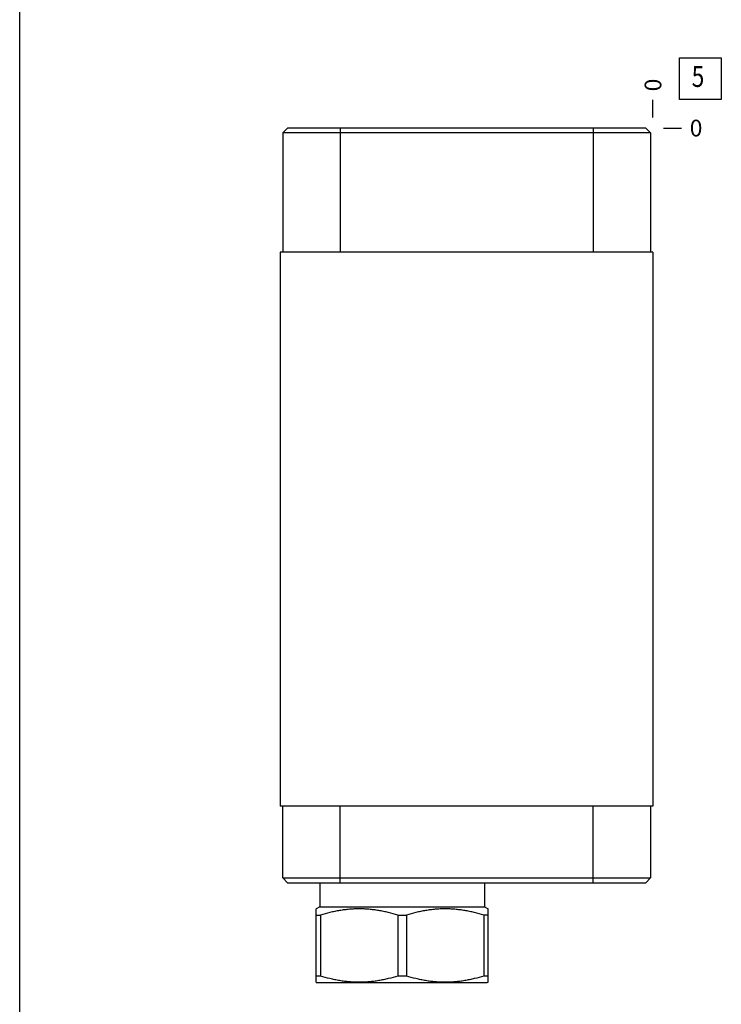
# Model space of a CAD drawing. Units: inches. Extents: x 0.3 to 21.7, y 0.3 to 16.7.
# Drawn here: x 0.3 to 4.5, y 5.8 to 11.7 of the extents above; entities that cross this region are included whole.
import ezdxf

# ---------------------------------------------------------------- set-up
doc = ezdxf.new("R2010")
doc.units = ezdxf.units.IN
doc.header["$LTSCALE"] = 1.21
doc.header["$MEASUREMENT"] = 0
doc.layers.get('0').update_dxf_attribs({"linetype": 'CONTINUOUS'})
doc.styles.get("Standard").update_dxf_attribs({"font": 'txt', "width": 0.8})
doc.dimstyles.new('DIMSTYLE_2', dxfattribs={"dimtxt": 0.1, "dimasz": 0.1875, "dimexe": 0.125, "dimexo": 0.0625, "dimgap": 0.025, "dimtad": 0, "dimtih": 1, "dimtoh": 1, "dimdec": 0, "dimlfac": 1.093093, "dimzin": 4, "dimdsep": 46, "dimtxsty": 'Standard', "dimblk": '_FILLED', "dimblk1": '_FILLED', "dimblk2": '_FILLED', "dimcen": 0.09, "dimadec": 0, "dimazin": 0, "dimtfac": 1, "dimtdec": 0, "dimtofl": 0, "dimtmove": 0, "dimatfit": 3, "dimldrblk": '_FILLED', "dimfxl": 1, "dimtolj": 1, "dimtzin": 4, "dimarcsym": 0})

# ---------------------------------------------------------------- blocks, each defined once
blk = doc.blocks.new('*D18')
at = {"color": 2, "linetype": 'Continuous'}
blk.add_line((4.0911, 11.1213), (4.0911, 11.2288), dxfattribs=at)
at = {"color": 2, "linetype": 'Continuous', "insert": (4.0411, 11.2788), "char_height": 0.1, "width": 0.08, "attachment_point": 1, "rotation": 90, "line_spacing_factor": 0.9}
blk.add_mtext('0', dxfattribs=at)
blk = doc.blocks.new('_FILLED')
at = {"color": 0, "linetype": 'ByBlock'}
blk.add_solid([(0, 0), (-1, 0.167), (-1, -0.167)], dxfattribs=at)
blk = doc.blocks.new('*D19')
at = {"color": 2, "linetype": 'Continuous'}
blk.add_line((4.1536, 11.0588), (4.2611, 11.0588), dxfattribs=at)
at = {"color": 2, "linetype": 'Continuous', "insert": (4.3111, 11.1088), "char_height": 0.1, "width": 0.08, "attachment_point": 1, "line_spacing_factor": 0.9}
blk.add_mtext('0', dxfattribs=at)
blk = doc.blocks.new('SUN_FACENUMBER_BL5', base_point=(4.3749, 11.3547))
at = {"color": 2, "linetype": 'Continuous'}
for p, q in [((4.2499, 11.4797), (4.4999, 11.4797)), ((4.2499, 11.2297), (4.2499, 11.4797)), ((4.4999, 11.4797), (4.4999, 11.2297)), ((4.4999, 11.2297), (4.2499, 11.2297))]:
    blk.add_line(p, q, dxfattribs=at)
at = {"color": 2, "linetype": 'Continuous', "width": 0.8}
blk.add_text('5', height=0.125, dxfattribs=at).set_placement((4.3226, 11.3052))

msp = doc.modelspace()

# ---------------------------------------------------------------- linework, layer by layer
at = {"color": 7, "linetype": 'Continuous'}
for p, q in [((0.3013, 0.3013), (0.3013, 16.6988)), ((1.9038, 11.0588), (1.8754, 11.0304)), ((1.8754, 11.0304), (1.8754, 10.3159)), ((4.0765, 11.0304), (1.8754, 11.0304)), ((4.0481, 11.0588), (1.9038, 11.0588)), ((2.2185, 11.0588), (2.2185, 10.3159)), ((3.7334, 11.0588), (3.7334, 10.3159)), ((4.0481, 11.0588), (4.0765, 11.0304)), ((4.0765, 11.0304), (4.0765, 10.3159)), ((1.8608, 10.3159), (1.8608, 6.9988)), ((4.0911, 10.3159), (1.8608, 10.3159)), ((4.0911, 10.3159), (4.0911, 6.9988)), ((4.0911, 6.9988), (1.8608, 6.9988)), ((1.8754, 6.5697), (1.8754, 6.9988)), ((2.2185, 6.5413), (2.2185, 6.9988)), ((3.7334, 6.5413), (3.7334, 6.9988)), ((4.0765, 6.9988), (4.0765, 6.5697)), ((1.9038, 6.5413), (1.8754, 6.5697)), ((1.8754, 6.5697), (4.0765, 6.5697)), ((4.0481, 6.5413), (4.0765, 6.5697)), ((1.9038, 6.5413), (4.0481, 6.5413)), ((2.0977, 6.5413), (2.0977, 6.3977)), ((3.0821, 6.5413), (3.0821, 6.3977)), ((2.0977, 6.3977), (2.0747, 6.3845)), ((2.0753, 5.9452), (2.0753, 6.3848)), ((2.0977, 6.3977), (3.0821, 6.3977)), ((3.0821, 6.3977), (3.105, 6.3845)), ((3.1045, 5.9452), (3.1045, 6.3848)), ((2.0753, 6.347), (2.1008, 6.347)), ((2.1008, 6.347), (2.1008, 5.9829)), ((2.5643, 6.347), (2.6154, 6.347)), ((2.5643, 6.347), (2.5643, 5.9829)), ((2.6154, 6.347), (2.6154, 5.9829)), ((3.1045, 6.347), (3.0789, 6.347)), ((3.0789, 6.347), (3.0789, 5.9829)), ((2.1008, 5.9829), (2.0753, 5.9829)), ((2.6154, 5.9829), (2.5643, 5.9829)), ((3.1045, 5.9829), (3.0789, 5.9829)), ((2.0747, 5.9455), (2.0821, 5.9412)), ((3.0976, 5.9412), (2.0821, 5.9412)), ((3.105, 5.9455), (3.0976, 5.9412))]:
    msp.add_line(p, q, dxfattribs=at)
for points in [[(2.5643, 6.347), (2.5455, 6.3528), (2.517, 6.3607), (2.4785, 6.3694), (2.4496, 6.3749), (2.4205, 6.3793), (2.3912, 6.3824), (2.3619, 6.3843), (2.3326, 6.385), (2.3032, 6.3843), (2.2739, 6.3824), (2.2447, 6.3793), (2.2156, 6.3749), (2.1866, 6.3694), (2.1482, 6.3607), (2.1197, 6.3528), (2.1008, 6.347)], [(3.0789, 6.347), (3.0601, 6.3528), (3.0315, 6.3607), (2.9931, 6.3694), (2.9642, 6.3749), (2.935, 6.3793), (2.9058, 6.3824), (2.8765, 6.3843), (2.8472, 6.385), (2.8178, 6.3843), (2.7885, 6.3824), (2.7593, 6.3793), (2.7302, 6.3749), (2.7012, 6.3694), (2.6628, 6.3607), (2.6343, 6.3528), (2.6154, 6.347)], [(2.5643, 5.9829), (2.5455, 5.9771), (2.517, 5.9692), (2.4785, 5.9605), (2.4496, 5.955), (2.4205, 5.9507), (2.3912, 5.9475), (2.3619, 5.9456), (2.3326, 5.9449), (2.3032, 5.9456), (2.2739, 5.9475), (2.2447, 5.9507), (2.2156, 5.955), (2.1866, 5.9605), (2.1482, 5.9692), (2.1197, 5.9771), (2.1008, 5.9829)], [(3.0789, 5.9829), (3.0601, 5.9771), (3.0315, 5.9692), (2.9931, 5.9605), (2.9642, 5.955), (2.935, 5.9507), (2.9058, 5.9475), (2.8765, 5.9456), (2.8472, 5.9449), (2.8178, 5.9456), (2.7885, 5.9475), (2.7593, 5.9507), (2.7302, 5.955), (2.7012, 5.9605), (2.6628, 5.9692), (2.6343, 5.9771), (2.6154, 5.9829)]]:
    msp.add_open_spline(points, degree=3, knots=[0, 0, 0, 0, 0.125593, 0.188216, 0.250728, 0.313141, 0.375475, 0.437752, 0.5, 0.562248, 0.624525, 0.686859, 0.749272, 0.811784, 0.874407, 1, 1, 1, 1], dxfattribs=at)

# ---------------------------------------------------------------- block references
at = {"color": 2, "linetype": 'Continuous'}
msp.add_blockref('SUN_FACENUMBER_BL5', (4.3749, 11.3547), dxfattribs=at)

# ---------------------------------------------------------------- dimensions: what is measured, and where the dimension line sits
for feature_location, offset, dtype, picture, middle in [((4.0911213818, 11.1212936647), (0, 0.1075), 1, '*D18', (4.0911217725, 11.3187936666)), ((4.1536213818, 11.0587936647), (0.1075, 0), 0, '*D19', (4.3511213684, 11.0587937622))]:
    dim = msp.add_ordinate_dim(feature_location=feature_location, offset=offset, dtype=dtype, origin=(4.0911213818, 11.0587936647), dimstyle='DIMSTYLE_2', dxfattribs=at)
    dim.commit()
    dim.dimension.update_dxf_attribs({"geometry": picture, "text_midpoint": middle})

doc.saveas('drawing.dxf')
